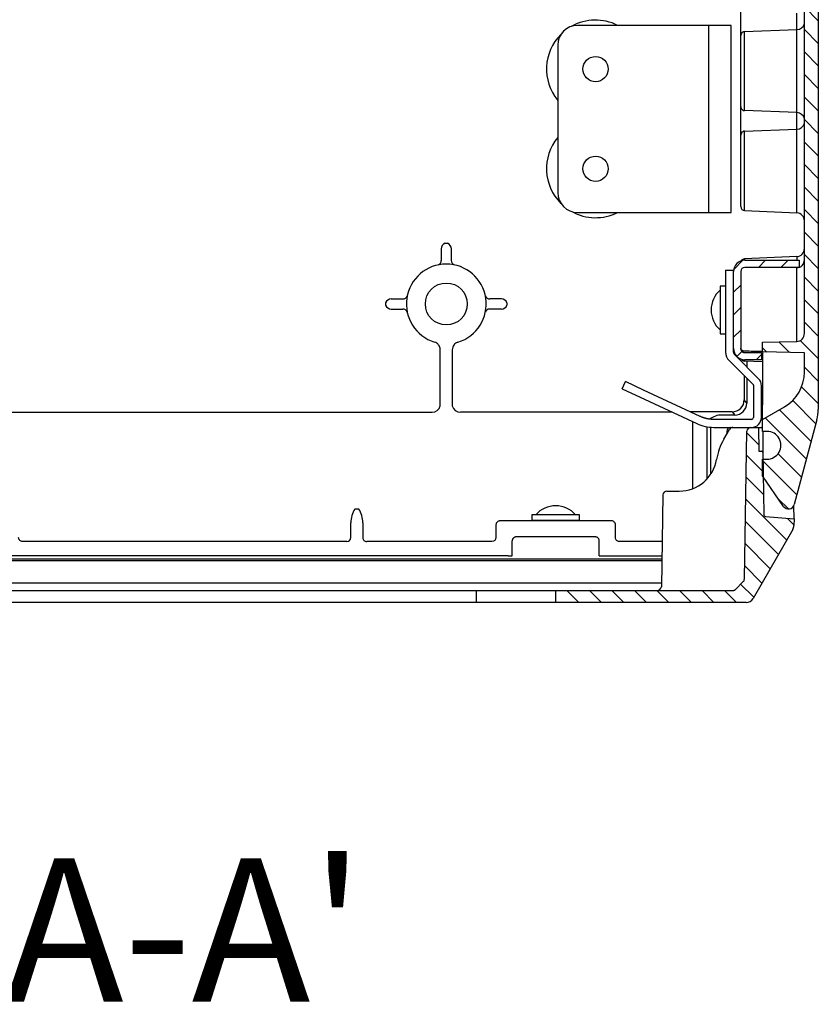
# Model space of a CAD drawing. Extents: x 481 to 4753, y 144 to 3285.
# Drawn here: x 3270 to 3470, y 814 to 1061 of the extents above; entities that cross this region are included whole.
import ezdxf

# ---------------------------------------------------------------- set-up
doc = ezdxf.new("R2010")
doc.units = 0
doc.header["$MEASUREMENT"] = 0
for name, color, linetype in [('1', 7, 'CONTINUOUS'), ('4', 7, 'CONTINUOUS'), ('TEXTO', 7, 'CONTINUOUS')]:
    doc.layers.add(name, color=color, linetype=linetype)
doc.styles.add('Arial', font='arial.ttf')

# ---------------------------------------------------------------- blocks, each defined once
blk = doc.blocks.new('*X45')
at = {"layer": '4', "color": 1, "linetype": 'Continuous'}
for p, q in [((1.5, -1.5), (-1.5, 1.5)), ((2.59, -8.25), (-1.6, -4.06)), ((2.66, -13.98), (-1.7, -9.62)), ((8.49, -25.46), (-1.79, -15.18)), ((6.42, -29.04), (-1.89, -20.74)), ((10.31, -21.62), (8.66, -19.97)), ((4.34, -32.63), (-1.99, -26.3)), ((2.27, -36.22), (-2.08, -31.86)), ((0.2, -39.8), (-3.09, -36.51)), ((-43.74, -41.12), (-46.74, -38.12)), ((-38.08, -41.12), (-41.08, -38.12)), ((-32.42, -41.12), (-35.42, -38.12)), ((-26.76, -41.12), (-29.76, -38.12)), ((-21.11, -41.12), (-24.11, -38.12)), ((-15.45, -41.12), (-18.45, -38.12)), ((-9.79, -41.12), (-12.79, -38.12)), ((-4.14, -41.12), (-7.14, -38.12)), ((-49.39, -41.12), (-49.56, -40.95))]:
    blk.add_line(p, q, dxfattribs=at)
blk = doc.blocks.new('*X48')
at = {"layer": '4', "color": 1, "linetype": 'Continuous'}
for p, q in [((-6.31, 21.98), (-3.98, 24.31)), ((-0.08, 22.54), (1.72, 24.34)), ((5.57, 22.54), (7.37, 24.34)), ((-6.34, 16.28), (-4.54, 18.08)), ((-6.34, 10.63), (-4.54, 12.43)), ((-6.34, 4.97), (-4.54, 6.77)), ((-5.51, 0.15), (-4.24, 1.42)), ((-0.66, -0.66), (0.66, 0.66))]:
    blk.add_line(p, q, dxfattribs=at)
blk = doc.blocks.new('*X49')
at = {"layer": '4', "color": 1, "linetype": 'Continuous'}
for p, q in [((7.04, -827.29), (3.54, -823.79)), ((7.04, -832.94), (3.54, -829.44)), ((7.04, -838.6), (3.54, -835.1)), ((7.04, -844.26), (3.54, -840.76)), ((7.04, -849.91), (3.54, -846.41)), ((7.04, -855.57), (3.54, -852.07)), ((7.04, -861.23), (3.54, -857.73)), ((7.04, -866.89), (3.54, -863.39)), ((7.04, -872.54), (3.54, -869.04)), ((7.04, -878.2), (3.54, -874.7)), ((7.04, -883.86), (3.54, -880.36)), ((7.04, -889.51), (3.54, -886.01)), ((7.04, -895.17), (3.54, -891.67)), ((7.04, -900.83), (3.54, -897.33)), ((7.04, -906.48), (3.54, -902.98)), ((7.04, -912.14), (2.48, -907.58)), ((-5.93, -910.48), (-6.96, -909.45)), ((-0.17, -910.58), (-2.86, -907.89)), ((7.04, -917.8), (3.54, -914.3)), ((7.04, -923.45), (2.84, -919.25)), ((6.43, -928.5), (0.6, -922.66)), ((5.24, -932.96), (-2.75, -924.98)), ((4.04, -937.42), (-6.33, -927.05)), ((2.85, -941.88), (-3.1, -935.94)), ((1.65, -946.34), (-6.96, -937.74)), ((-0.44, -949.91), (-3.01, -947.34))]:
    blk.add_line(p, q, dxfattribs=at)

msp = doc.modelspace()

# ---------------------------------------------------------------- linework, layer by layer
at = {"layer": '1', "color": 7, "linetype": 'Continuous'}
for centre in [(3414.45, 1048.69), (3414.45, 1023.65)]:
    msp.add_circle(centre, 3.17, dxfattribs=at)
at = {"layer": '4', "color": 7, "linetype": 'Continuous'}
for p, q in [((3470.44, 1868.16), (3470.44, 963.18)), ((3466.94, 982.27), (3466.94, 1849.07)), ((3450.94, 1014.13), (3450.94, 1107.21)), ((3465.01, 1058.59), (3465.01, 1062.74)), ((3448.51, 1059.67), (3409.94, 1059.67)), ((3442.94, 1012.67), (3442.94, 1059.67)), ((3448.51, 1012.67), (3448.51, 1059.67)), ((3451.89, 1058.09), (3465.02, 1058.6)), ((3451.89, 1038.24), (3451.89, 1058.09)), ((3465.02, 1058.6), (3465.01, 1058.59)), ((3465.02, 1037.74), (3465.02, 1058.6)), ((3404.94, 1054.67), (3404.94, 1017.67)), ((3465.02, 1037.74), (3451.89, 1038.24)), ((3465.01, 1033.59), (3465.01, 1037.74)), ((3465.01, 1037.74), (3465.02, 1037.74)), ((3451.89, 1033.09), (3465.01, 1033.59)), ((3451.89, 1013.13), (3451.89, 1033.09)), ((3465.02, 1033.6), (3465.01, 1033.59)), ((3465.02, 1012.55), (3465.02, 1033.6)), ((3409.94, 1012.67), (3442.94, 1012.67)), ((3442.94, 1012.67), (3448.51, 1012.67)), ((3451.89, 1013.13), (3465.02, 1012.55)), ((3376.67, 1004.92), (3377.2, 1004.92)), ((3375.67, 1003.5), (3375.67, 1000.6)), ((3378.2, 1003.5), (3378.2, 1000.6)), ((3465.02, 1001.59), (3451.89, 1001.01)), ((3451.89, 1001.01), (3451.89, 1000.67)), ((3451.94, 1000.67), (3465.64, 1000.67)), ((3465.02, 1001.59), (3465.02, 1000.67)), ((3465.64, 1000.67), (3465.64, 998.87)), ((3447.14, 998.17), (3449.14, 998.17)), ((3447.14, 998.17), (3447.14, 977.58)), ((3449.14, 978.47), (3449.14, 998.17)), ((3450.94, 997.87), (3450.94, 978.47)), ((3465.64, 998.87), (3451.94, 998.87)), ((3465.02, 980.28), (3465.02, 998.78)), ((3445.74, 994.17), (3445.74, 982.17)), ((3447.14, 994.17), (3445.74, 994.17)), ((3361.69, 989.94), (3361.69, 989.4)), ((3363.11, 990.94), (3366.01, 990.94)), ((3390.77, 990.94), (3387.86, 990.94)), ((3392.18, 989.94), (3392.18, 989.4)), ((3363.11, 988.4), (3366.01, 988.4)), ((3390.77, 988.4), (3387.86, 988.4)), ((3445.74, 982.17), (3447.14, 982.17)), ((3456.44, 980.12), (3464.97, 980.27)), ((3456.44, 977.62), (3456.44, 980.12)), ((3375.42, 964.06), (3375.42, 978.16)), ((3378.45, 978.16), (3378.45, 964.06)), ((3449.14, 977.58), (3449.14, 978.47)), ((3451.94, 977.47), (3456.14, 977.47)), ((3456.14, 977.47), (3456.14, 975.67)), ((3466.94, 977.44), (3456.44, 977.62)), ((3456.44, 977.52), (3456.44, 968.67)), ((3466.94, 972.5), (3466.94, 977.44)), ((3448.01, 975.46), (3453.99, 969.49)), ((3455.4, 970.9), (3449.43, 976.88)), ((3451.89, 975.67), (3451.89, 975.33)), ((3456.44, 975.13), (3451.89, 975.33)), ((3456.14, 975.67), (3451.94, 975.67)), ((3452.43, 975.3), (3452.43, 973.88)), ((3421.14, 968.36), (3421.98, 970.17)), ((3426.51, 968.06), (3421.98, 970.17)), ((3451.81, 971.67), (3451.81, 965.61)), ((3452.43, 971.05), (3452.43, 964.78)), ((3421.14, 968.36), (3425.67, 966.25)), ((3440.75, 961.42), (3426.51, 968.06)), ((3454.14, 969.13), (3454.14, 961.17)), ((3456.14, 961.17), (3456.14, 969.13)), ((3456.44, 968.67), (3456.44, 964.31)), ((3425.67, 966.25), (3439.91, 959.61)), ((3452.43, 964.78), (3451.81, 965.61)), ((3257.99, 962.5), (3373.38, 962.5)), ((3433.7, 962.5), (3380.49, 962.5)), ((3448.82, 962.59), (3438.24, 962.59)), ((3438.81, 962.5), (3438.43, 962.5)), ((3438.81, 962.33), (3438.81, 962.5)), ((3448.82, 962.59), (3449.43, 961.78)), ((3456.44, 957.67), (3456.44, 964.31)), ((3456.44, 960.67), (3461.94, 963.84)), ((3438.81, 960.12), (3438.81, 943.26)), ((3453.64, 960.67), (3444.14, 960.67)), ((3449.43, 961.78), (3446.14, 961.78)), ((3470.09, 960.59), (3464.38, 939.28)), ((3442.45, 958.75), (3442.45, 945.7)), ((3443.45, 946.98), (3443.45, 958.69)), ((3444.14, 958.67), (3456.14, 958.67)), ((3446.68, 955.67), (3448.12, 958.17)), ((3447.42, 957.69), (3447.41, 956.93)), ((3451.86, 920.62), (3452.5, 957.69)), ((3455.44, 958.67), (3455.52, 952.67)), ((3456.44, 958.67), (3456.15, 958.67)), ((3457.55, 957.65), (3456.44, 957.67)), ((3456.52, 957.66), (3456.53, 952.37)), ((3455.52, 952.67), (3456.23, 952.67)), ((3456.53, 952.37), (3456.73, 936.79)), ((3456.44, 950.67), (3457.55, 950.69)), ((3456.44, 946.48), (3456.44, 950.67)), ((3461.7, 938.82), (3456.44, 946.48)), ((3432.39, 942.67), (3435.49, 942.67)), ((3431.39, 941.69), (3430.99, 918.65)), ((3353.94, 938.17), (3354.94, 938.17)), ((3464.33, 935.73), (3464.27, 938.99)), ((3418.45, 935.19), (3390.42, 935.19)), ((3410.44, 936.71), (3398.44, 936.71)), ((3398.44, 936.71), (3398.44, 935.31)), ((3410.44, 935.31), (3398.44, 935.31)), ((3410.44, 935.31), (3410.44, 936.71)), ((3457.19, 936.29), (3464.34, 935.67)), ((3464.34, 935.67), (3464.31, 933.99)), ((3352.94, 930.98), (3352.94, 934.7)), ((3355.94, 934.7), (3355.94, 934.17)), ((3355.94, 934.17), (3355.94, 930.98)), ((3389.42, 934.19), (3389.42, 930.98)), ((3419.45, 930.98), (3419.45, 934.19)), ((3464.04, 933.02), (3454.02, 915.67)), ((3393.51, 926.36), (3393.51, 930.17)), ((3414.35, 931.17), (3394.52, 931.17)), ((3415.36, 926.36), (3415.36, 930.17)), ((3351.94, 929.98), (3270.45, 929.98)), ((3388.42, 929.98), (3356.94, 929.98)), ((3431.19, 929.98), (3420.45, 929.98)), ((3064.6, 925.67), (3431.11, 925.67)), ((3064.61, 925.19), (3431.1, 925.19)), ((3392.51, 926.38), (3266.36, 926.38)), ((3416.36, 926.38), (3431.13, 926.38)), ((3064.71, 919.6), (3431, 919.6)), ((3449.6, 917.96), (3451.56, 919.93)), ((3059.98, 917.67), (3448.89, 917.67)), ((3384.44, 917.67), (3384.44, 914.67)), ((3404.44, 914.67), (3404.44, 917.67)), ((3452.29, 914.67), (3056.58, 914.67))]:
    msp.add_line(p, q, dxfattribs=at)
for points in [[(3465.02, 998.78), (3465.02, 998.79, -0.000309), (3465.02, 998.79, -0.000316), (3465.02, 998.79, -0.000324), (3465.02, 998.8, -0.000333), (3465.02, 998.8, -0.000343), (3465.02, 998.8, -0.000352), (3465.02, 998.81, -0.000362), (3465.02, 998.81, -0.000372), (3465.02, 998.81, -0.000383), (3465.02, 998.82, -0.000394), (3465.02, 998.82, -0.000406), (3465.02, 998.82, -0.000418), (3465.02, 998.83, -0.000432), (3465.02, 998.83, -0.000446), (3465.02, 998.83, -0.00046), (3465.02, 998.83, -0.000472), (3465.02, 998.84, -0.000492), (3465.02, 998.84, -0.000519), (3465.02, 998.84, -0.000523), (3465.02, 998.84, -0.000505), (3465.02, 998.85, -0.000577), (3465.02, 998.85, -0.000716), (3465.02, 998.85, -0.000567), (3465.03, 998.86, -0.0002), (3465.03, 998.86, -0.000836), (3465.03, 998.86, -0.001555), (3465.03, 998.86, -0.000816), (3465.03, 998.87, -0.000447)], [(3451.9, 977.8), (3451.85, 977.8, -0.010058), (3451.8, 977.8, -0.009603), (3451.75, 977.81, -0.009509), (3451.71, 977.82, -0.009951), (3451.66, 977.83, -0.010215), (3451.61, 977.84, -0.010432), (3451.56, 977.86, -0.010633), (3451.51, 977.87, -0.010934), (3451.47, 977.89, -0.011189), (3451.42, 977.91, -0.011489), (3451.38, 977.93, -0.011762), (3451.33, 977.96, -0.01207), (3451.29, 977.99, -0.012375), (3451.25, 978.01, -0.012705), (3451.21, 978.04, -0.012991), (3451.18, 978.08, -0.013226), (3451.14, 978.11, -0.013621), (3451.11, 978.14, -0.014114), (3451.08, 978.18, -0.014086), (3451.06, 978.22, -0.013518), (3451.03, 978.25, -0.014865), (3451.01, 978.29, -0.01749), (3450.99, 978.33, -0.014033), (3450.98, 978.37, -0.006123), (3450.96, 978.4, -0.0188), (3450.95, 978.45, -0.032225), (3450.94, 978.51, -0.016706), (3450.94, 978.6, -0.009206)], [(3450.94, 978.47), (3450.94, 978.42, 0.012803), (3450.94, 978.37, 0.012156), (3450.95, 978.32, 0.011974), (3450.95, 978.27, 0.012481), (3450.97, 978.22, 0.01272), (3450.98, 978.17, 0.012876), (3451, 978.13, 0.012977), (3451.02, 978.08, 0.013184), (3451.04, 978.03, 0.013294), (3451.06, 977.98, 0.013439), (3451.09, 977.93, 0.013511), (3451.12, 977.89, 0.013609), (3451.15, 977.84, 0.013663), (3451.19, 977.8, 0.013733), (3451.23, 977.76, 0.013723), (3451.27, 977.72, 0.013659), (3451.31, 977.69, 0.013733), (3451.35, 977.65, 0.013898), (3451.4, 977.62, 0.013544), (3451.45, 977.6, 0.012727), (3451.49, 977.57, 0.013686), (3451.54, 977.55, 0.015726), (3451.59, 977.53, 0.012376), (3451.64, 977.51, 0.005392), (3451.69, 977.5, 0.016186), (3451.74, 977.49, 0.027067), (3451.83, 977.48, 0.013868), (3451.94, 977.47, 0.007625)], [(3453.99, 969.49), (3454, 969.48, -0.006833), (3454.01, 969.47, -0.006866), (3454.02, 969.46, -0.006862), (3454.03, 969.45, -0.006849), (3454.03, 969.43, -0.006843), (3454.04, 969.42, -0.006827), (3454.05, 969.41, -0.006814), (3454.06, 969.4, -0.006792), (3454.06, 969.39, -0.006777), (3454.07, 969.38, -0.006749), (3454.08, 969.37, -0.006729), (3454.08, 969.35, -0.006692), (3454.09, 969.34, -0.006673), (3454.1, 969.33, -0.006644), (3454.1, 969.32, -0.006604), (3454.11, 969.3, -0.006526), (3454.11, 969.29, -0.006544), (3454.11, 969.28, -0.006608), (3454.12, 969.27, -0.006414), (3454.12, 969.26, -0.005989), (3454.12, 969.24, -0.006495), (3454.13, 969.23, -0.00756), (3454.13, 969.22, -0.00585), (3454.13, 969.21, -0.002309), (3454.13, 969.19, -0.007895), (3454.13, 969.18, -0.01336), (3454.13, 969.16, -0.006697), (3454.14, 969.13, -0.003632)], [(3444.14, 960.67), (3444.03, 960.67, -0.003463), (3443.92, 960.67, -0.003402), (3443.81, 960.68, -0.003388), (3443.7, 960.68, -0.003432), (3443.59, 960.69, -0.003454), (3443.48, 960.7, -0.00347), (3443.36, 960.71, -0.003482), (3443.25, 960.72, -0.003505), (3443.14, 960.73, -0.003519), (3443.03, 960.75, -0.00354), (3442.91, 960.76, -0.003553), (3442.8, 960.78, -0.003571), (3442.69, 960.8, -0.003587), (3442.57, 960.82, -0.003614), (3442.46, 960.85, -0.003616), (3442.34, 960.87, -0.003612), (3442.23, 960.9, -0.003657), (3442.12, 960.93, -0.003754), (3442, 960.96, -0.003653), (3441.89, 960.99, -0.003416), (3441.77, 961.03, -0.003799), (3441.66, 961.06, -0.004573), (3441.54, 961.1, -0.00345), (3441.43, 961.14, -0.001124), (3441.33, 961.18, -0.004944), (3441.2, 961.23, -0.008562), (3441.01, 961.31, -0.004153), (3440.75, 961.42, -0.00218)], [(3464.33, 935.73), (3464.33, 935.73, -0.000033), (3464.33, 935.73, -0.000032), (3464.33, 935.73, -0.000031), (3464.33, 935.73, -0.000031), (3464.33, 935.73, -0.00003), (3464.33, 935.73, -0.000029), (3464.33, 935.73, -0.000029), (3464.33, 935.73, -0.000028), (3464.33, 935.73, -0.000027), (3464.33, 935.73, -0.000027), (3464.33, 935.73, -0.000026), (3464.33, 935.73, -0.000026), (3464.33, 935.73, -0.000025), (3464.33, 935.73, -0.000025), (3464.33, 935.73, -0.000025), (3464.33, 935.73, -0.000024), (3464.33, 935.73, -0.000024), (3464.33, 935.73, -0.000024), (3464.33, 935.73, -0.000023), (3464.33, 935.73, -0.000023), (3464.33, 935.73, -0.000023), (3464.33, 935.73, -0.000023), (3464.33, 935.73, -0.000022), (3464.33, 935.73, -0.00002), (3464.33, 935.73, -0.000022), (3464.33, 935.73, -0.000027), (3464.33, 935.73, -0.00002), (3464.33, 935.73, -0.000006), (3464.33, 935.73, -0.000028), (3464.33, 935.73, -0.000048), (3464.33, 935.73, -0.000022), (3464.33, 935.73, -0.000012)], [(3464.33, 935.72), (3464.33, 935.72, -0.000139), (3464.33, 935.72, -0.00014), (3464.33, 935.72, -0.00014), (3464.33, 935.72, -0.00014), (3464.33, 935.72, -0.00014), (3464.33, 935.72, -0.000141), (3464.33, 935.72, -0.000141), (3464.33, 935.72, -0.000141), (3464.33, 935.72, -0.000141), (3464.33, 935.73, -0.000141), (3464.33, 935.73, -0.000142), (3464.33, 935.73, -0.000142), (3464.33, 935.73, -0.000142), (3464.33, 935.73, -0.000143), (3464.33, 935.73, -0.000143), (3464.33, 935.73, -0.000142), (3464.33, 935.73, -0.000143), (3464.33, 935.73, -0.000146), (3464.33, 935.73, -0.000143), (3464.33, 935.73, -0.000133), (3464.33, 935.73, -0.000147), (3464.33, 935.73, -0.000176), (3464.33, 935.73, -0.000134), (3464.33, 935.73, -0.000046), (3464.33, 935.73, -0.000189), (3464.33, 935.73, -0.000326), (3464.33, 935.73, -0.00016), (3464.33, 935.73, -0.000085)], [(3448.89, 917.67), (3448.92, 917.67, 0.006148), (3448.94, 917.67, 0.00597), (3448.96, 917.67, 0.005927), (3448.99, 917.67, 0.006059), (3449.01, 917.68, 0.006122), (3449.04, 917.68, 0.00617), (3449.06, 917.68, 0.006203), (3449.09, 917.69, 0.006268), (3449.11, 917.69, 0.006307), (3449.14, 917.7, 0.006365), (3449.16, 917.71, 0.006398), (3449.19, 917.71, 0.006448), (3449.21, 917.72, 0.006485), (3449.24, 917.73, 0.006546), (3449.26, 917.74, 0.006559), (3449.28, 917.75, 0.006561), (3449.31, 917.76, 0.006647), (3449.33, 917.77, 0.006825), (3449.36, 917.78, 0.006649), (3449.38, 917.8, 0.00623), (3449.4, 917.81, 0.006911), (3449.43, 917.82, 0.008289), (3449.45, 917.84, 0.006285), (3449.47, 917.85, 0.002129), (3449.49, 917.87, 0.008928), (3449.52, 917.89, 0.015424), (3449.55, 917.92, 0.007525), (3449.6, 917.96, 0.003964)]]:
    msp.add_lwpolyline(points, format="xyb", dxfattribs=at)
msp.add_circle((3376.94, 989.67), 5.27, dxfattribs=at)
for centre, radius, start, end in [((3409.94, 1054.67), 5, 90, 180), ((3414.44, 1048.67), 12.32, 63.276, 118.912), ((3465.01, 1060.57), 1.98, 270, 347.15), ((3414.44, 1048.67), 12.32, 134.8432, 219.5216), ((3465.02, 1035.78), 1.96, 12.3691, 90), ((3465.02, 1035.55), 1.96, 270, 347.6418), ((3414.44, 1023.67), 12.32, 140.4785, 225.1488), ((3409.94, 1017.67), 5, 180, 270), ((3414.44, 1023.67), 12.32, 241.0779, 296.724), ((3451.94, 1014.13), 1, 180, 267.5), ((3464.94, 1010.56), 2, 0, 87.5), ((3377.17, 1003.5), 1.51, 109.6286, 180), ((3376.7, 1003.5), 1.51, 0, 70.366), ((3465.02, 1003.5), 1.91, 270, 2.5019), ((3376.94, 989.67), 10.03, 286.9899, 253.0101), ((3374.5, 1000.6), 1.17, 288.5119, 0), ((3379.37, 1000.6), 1.17, 180, 251.4812), ((3451.94, 997.87), 2.8, 90, 180), ((3451.94, 1000.01), 1, 92.5, 148.4674), ((3465.02, 1000.7), 1.91, 270, 2.4962), ((3451.94, 997.87), 1, 90, 180), ((3450.17, 988.17), 6.68, 131.581, 228.419), ((3363.11, 989.43), 1.51, 90, 160.3622), ((3366.01, 992.11), 1.18, 270, 338.7016), ((3387.86, 992.11), 1.18, 201.2984, 270), ((3390.77, 989.43), 1.51, 19.6378, 90), ((3363.11, 989.91), 1.51, 199.6378, 270), ((3366.01, 987.23), 1.17, 18.5247, 90), ((3387.86, 987.23), 1.17, 90, 161.4753), ((3390.77, 989.91), 1.51, 270, 340.3622), ((3465.02, 982.19), 1.91, 270, 2.2347), ((3450.14, 977.58), 3, 180, 225), ((3451.94, 978.47), 2.8, 180, 270), ((3450.14, 977.58), 1, 180, 225), ((3451.94, 976.32), 1, 211.5326, 267.5), ((3456.88, 972.53), 10.05, 300.1685, 359.8318), ((3453.64, 969.13), 2.5, 0, 45), ((3448.82, 965.58), 2.99, 270, 0.5726), ((3449.43, 964.78), 3, 270.0057, 0), ((3373.38, 964.61), 2.11, 270, 344.9666), ((3380.49, 964.61), 2.11, 195.0264, 270), ((3460.44, 963.18), 10, 345, 0), ((3446.14, 957.13), 4.65, 90, 129.3089), ((3453.64, 961.17), 2.5, 270, 0), ((3453.64, 961.17), 0.5, 270, 0), ((3444.14, 968.67), 10, 245, 270), ((3448.42, 957.67), 1, 89.9919, 179.0039), ((3449, 957.65), 1.02, 90.6455, 149.3668), ((3453.5, 957.67), 1, 90, 179), ((3456.15, 958.37), 0.294, 9.8022, 90.7322), ((3457.56, 954.17), 3.48, 269.7037, 90), ((3459.66, 948.17), 15, 149.9988, 170.6056), ((3456.23, 952.37), 0.3, 0.75, 90), ((3435.49, 952.17), 9.5, 270, 350.6032), ((3432.39, 941.67), 1, 90.0045, 179.0059), ((3359.44, 934.7), 6.5, 147.7958, 180), ((3349.44, 934.7), 6.5, 0, 32.2082), ((3404.44, 932.3), 6.67, 41.396, 138.604), ((3462.94, 939.67), 1.5, 214.5, 345.0001), ((3457.23, 936.79), 0.5, 180.75, 265), ((3462.31, 934.02), 2, 330, 359), ((3351.94, 930.98), 1, 270.0286, 0), ((3356.94, 930.98), 1, 179.9714, 270), ((3450.86, 920.63), 1, 315, 359), ((3429.89, 918.77), 1.1, 270, 353.7187), ((3452.29, 916.67), 2, 270, 330)]:
    msp.add_arc(centre, radius, start, end, dxfattribs=at)
for points, knots in [([(3451.89, 1058.09), (3451.57, 1058.08), (3451.27, 1057.91), (3450.99, 1057.46), (3450.94, 1057.28), (3450.94, 1057.09)], [0, 0, 0, 0, 0.63338, 0.63338, 1, 1, 1, 1]), ([(3450.94, 1039.25), (3450.94, 1038.92), (3451.09, 1038.62), (3451.52, 1038.31), (3451.7, 1038.25), (3451.89, 1038.24)], [0, 0, 0, 0, 0.63414, 0.63414, 1, 1, 1, 1]), ([(3451.89, 1033.09), (3451.57, 1033.08), (3451.27, 1032.91), (3450.99, 1032.46), (3450.94, 1032.28), (3450.94, 1032.09)], [0, 0, 0, 0, 0.633113, 0.633113, 1, 1, 1, 1]), ([(3375.42, 978.16), (3375.42, 978.32), (3375.39, 978.53), (3375.31, 978.84), (3375.22, 979.03), (3375.02, 979.38), (3374.81, 979.62), (3374.42, 979.91), (3374.21, 980.01), (3374, 980.07)], [0, 0, 0, 0, 0.284479, 0.379306, 0.568958, 0.663785, 1.090503, 1.137916, 1.517222, 1.517222, 1.517222, 1.517222]), ([(3379.87, 980.07), (3379.72, 980.03), (3379.52, 979.94), (3379.21, 979.74), (3379.01, 979.56), (3378.76, 979.25), (3378.63, 979.01), (3378.49, 978.61), (3378.45, 978.37), (3378.45, 978.16)], [0, 0, 0, 0, 0.284478, 0.379304, 0.663783, 0.758609, 1.0905, 1.137913, 1.517217, 1.517217, 1.517217, 1.517217]), ([(3390.42, 935.19), (3390.32, 935.19), (3390.25, 935.17), (3390.18, 935.16), (3390.08, 935.13), (3389.92, 935.06), (3389.79, 934.97), (3389.55, 934.73), (3389.42, 934.46), (3389.42, 934.19)], [0, 0, 0, 0, 0.125, 0.125, 0.25, 0.25, 0.5, 0.5, 1, 1, 1, 1]), ([(3419.45, 934.19), (3419.45, 934.47), (3419.36, 934.69), (3419.06, 934.99), (3418.98, 935.05), (3418.71, 935.16), (3418.66, 935.19), (3418.45, 935.19)], [0, 0, 0, 0, 0.5, 0.5, 0.75, 0.75, 1, 1, 1, 1]), ([(3394.52, 931.17), (3394.45, 931.17), (3394.39, 931.16), (3394.26, 931.14), (3394.19, 931.12), (3394.07, 931.07), (3394.01, 931.04), (3393.9, 930.96), (3393.85, 930.92), (3393.76, 930.83), (3393.72, 930.78), (3393.64, 930.67), (3393.61, 930.61), (3393.56, 930.49), (3393.54, 930.43), (3393.52, 930.3), (3393.51, 930.23), (3393.51, 930.17)], [0, 0, 0, 0, 0.125, 0.125, 0.25, 0.25, 0.375, 0.375, 0.5, 0.5, 0.625, 0.625, 0.75, 0.75, 0.875, 0.875, 1, 1, 1, 1]), ([(3415.36, 930.17), (3415.36, 930.23), (3415.35, 930.3), (3415.33, 930.43), (3415.31, 930.49), (3415.26, 930.61), (3415.23, 930.67), (3415.15, 930.78), (3415.11, 930.83), (3415.02, 930.92), (3414.97, 930.96), (3414.86, 931.04), (3414.8, 931.07), (3414.68, 931.12), (3414.61, 931.14), (3414.48, 931.16), (3414.42, 931.17), (3414.35, 931.17)], [0, 0, 0, 0, 0.125, 0.125, 0.25, 0.25, 0.375, 0.375, 0.5, 0.5, 0.625, 0.625, 0.75, 0.75, 0.875, 0.875, 1, 1, 1, 1]), ([(3392.51, 926.38), (3392.75, 926.38), (3393, 926.38), (3393.29, 926.37), (3393.33, 926.37), (3393.45, 926.37), (3393.5, 926.36), (3393.51, 926.36)], [0, 0, 0, 0, 0.5, 0.5, 0.75, 0.75, 1, 1, 1, 1]), ([(3415.36, 926.36), (3415.39, 926.37), (3415.54, 926.37), (3415.75, 926.37), (3415.89, 926.38), (3416.12, 926.38), (3416.24, 926.38), (3416.36, 926.38)], [0, 0, 0, 0, 0.5, 0.5, 0.75, 0.75, 1, 1, 1, 1])]:
    msp.add_open_spline(points, degree=3, knots=knots, dxfattribs=at)
for points in [[(3456.44, 977.72), (3454.92, 977.75), (3453.41, 977.77), (3451.9, 977.8)], [(3442.45, 958.81), (3442.45, 958.79), (3442.45, 958.77), (3442.45, 958.75)], [(3464.34, 935.67), (3464.33, 935.67), (3464.33, 935.69), (3464.33, 935.72)], [(3269.75, 930.27), (3269.57, 930.44), (3269.45, 930.7), (3269.45, 930.98)], [(3270.45, 929.98), (3270.18, 929.98), (3269.92, 930.09), (3269.75, 930.27)], [(3389.42, 930.98), (3389.42, 930.42), (3388.97, 929.98), (3388.42, 929.98)], [(3419.75, 930.27), (3419.57, 930.44), (3419.45, 930.7), (3419.45, 930.98)], [(3420.45, 929.98), (3420.18, 929.98), (3419.92, 930.09), (3419.75, 930.27)]]:
    msp.add_open_spline(points, degree=3, dxfattribs=at)

# ---------------------------------------------------------------- block references
at = {"layer": '4'}
for name, p in [('*X49', (3463.39, 1888.08)), ('*X48', (3455.48, 976.33)), ('*X45', (3454, 955.79))]:
    msp.add_blockref(name, p, dxfattribs=at)

# ---------------------------------------------------------------- texts
at = {"layer": 'TEXTO', "color": 3, "linetype": 'Continuous', "insert": (3151.83, 850.37), "char_height": 36, "width": 232.0077, "attachment_point": 1, "style": 'Arial'}
msp.add_mtext("SEC. A-A'", dxfattribs=at)

doc.saveas('drawing.dxf')
